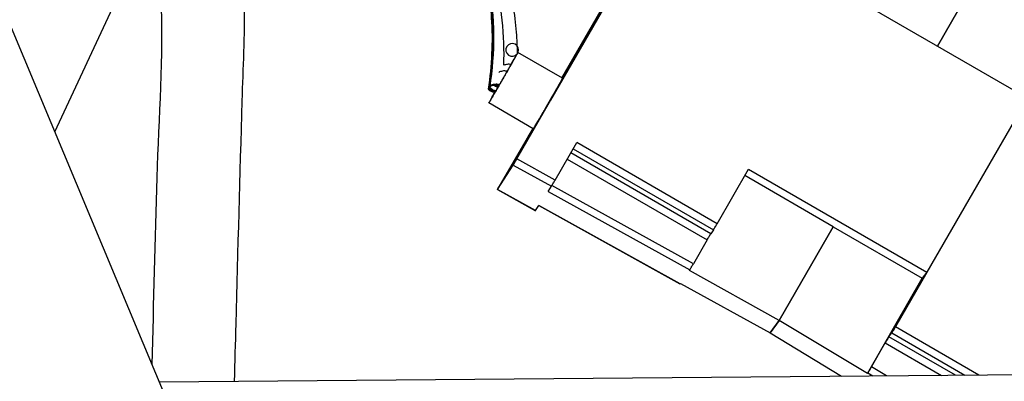
# Model space of a CAD drawing. Units: inches. Extents: x -19 to 86, y 1 to 83.
# Drawn here: x 11 to 13, y 39 to 39 of the extents above; entities that cross this region are included whole.
import ezdxf

# ---------------------------------------------------------------- set-up
doc = ezdxf.new("R2010")
doc.units = ezdxf.units.IN
doc.header["$LTSCALE"] = 4
doc.header["$MEASUREMENT"] = 0
doc.layers.add('Fan', color=84, linetype='Continuous')

msp = doc.modelspace()

# ---------------------------------------------------------------- linework, layer by layer
at = {"layer": 'Fan'}
for p, q in [((12.0305, 39.06919), (12.45085, 39.79726)), ((11.42908, 38.3242), (10.81588, 39.78731)), ((12.37222, 39.66196), (12.09863, 39.18809)), ((12.09863, 39.18809), (12.37222, 39.66196)), ((12.32272, 39.58124), (12.12164, 39.23295)), ((12.12202, 39.23273), (12.3231, 39.58102)), ((12.3231, 39.58102), (12.12202, 39.23273)), ((11.09403, 39.12364), (11.27824, 39.518)), ((12.88298, 39.29726), (12.98411, 39.47242)), ((12.98411, 39.47242), (12.88298, 39.29726)), ((13.06508, 39.19213), (12.70373, 39.40076)), ((13.12897, 39.30279), (12.79778, 38.72915)), ((12.12296, 39.23218), (12.03278, 39.28425)), ((12.00997, 39.24437), (12.00856, 39.24454)), ((11.99294, 39.21494), (11.98654, 39.21566)), ((12.06396, 39.13014), (11.97379, 39.18219)), ((13.06508, 39.19213), (12.86167, 38.83982)), ((12.0627, 39.13086), (11.99689, 39.01688)), ((12.05868, 39.12019), (12.03021, 39.07087)), ((12.03021, 39.07087), (12.05868, 39.12019)), ((12.06182, 39.12507), (12.05868, 39.12019)), ((12.05868, 39.12019), (12.06182, 39.12507)), ((12.02179, 39.05777), (12.05022, 39.10701)), ((12.05022, 39.10701), (12.02179, 39.05777)), ((12.05022, 39.10701), (12.04659, 39.10135)), ((12.04659, 39.10135), (12.05022, 39.10701)), ((12.10806, 39.0262), (12.15186, 39.10207)), ((12.43643, 38.93778), (12.15186, 39.10207)), ((12.4236, 38.91743), (12.13984, 39.08125)), ((12.14456, 39.08942), (12.429, 38.92519)), ((11.99124, 39.00695), (12.02313, 39.05658)), ((12.03021, 39.07087), (12.02179, 39.05777)), ((12.02179, 39.05777), (12.03021, 39.07087)), ((12.02313, 39.05658), (12.10068, 39.0136)), ((12.10806, 39.0262), (12.0305, 39.06919)), ((12.13255, 39.06862), (12.41618, 38.90486)), ((12.43643, 38.93778), (12.50032, 39.04844)), ((12.67162, 38.93117), (12.49259, 39.03505)), ((12.50032, 39.04844), (12.86167, 38.83982)), ((12.09385, 39.00315), (12.10068, 39.0136)), ((12.38832, 38.85659), (12.10178, 39.01542)), ((11.99119, 39.00688), (12.06831, 38.96412)), ((12.06837, 38.9642), (11.99124, 39.00695)), ((12.09385, 39.00315), (12.38091, 38.84403)), ((12.06837, 38.9642), (12.07514, 38.97455)), ((12.07509, 38.97448), (12.36124, 38.81586)), ((12.3613, 38.81593), (12.07514, 38.97455)), ((12.06831, 38.96412), (12.06837, 38.9642)), ((12.429, 38.92519), (12.4236, 38.91743)), ((12.56225, 38.74174), (12.67162, 38.93117)), ((12.67162, 38.93117), (12.56225, 38.74174)), ((12.67162, 38.93117), (12.85231, 38.82737)), ((12.41618, 38.90486), (12.38832, 38.85659)), ((12.38027, 38.84311), (12.38091, 38.84403)), ((12.56225, 38.74174), (12.38027, 38.84311)), ((12.86167, 38.83982), (12.85231, 38.82737)), ((12.36124, 38.81586), (12.3613, 38.81593)), ((12.3613, 38.81593), (12.36194, 38.81685)), ((12.36194, 38.81685), (12.5439, 38.71648)), ((12.74111, 38.63477), (12.85231, 38.82737)), ((12.5439, 38.71648), (12.56225, 38.74174)), ((12.56225, 38.74174), (12.5439, 38.71648)), ((12.74111, 38.63477), (12.56225, 38.74174)), ((12.5439, 38.71648), (12.68872, 38.62905)), ((12.78458, 38.70901), (12.7903, 38.71659)), ((12.7903, 38.71659), (12.93833, 38.63113)), ((12.96714, 38.63137), (12.79778, 38.72915)), ((12.74925, 38.64821), (12.77712, 38.69647)), ((12.77712, 38.69647), (12.89098, 38.63074)), ((12.91975, 38.63097), (12.78458, 38.70901)), ((11.30613, 38.61756), (14.6357, 38.64524)), ((12.74179, 38.63568), (12.74111, 38.63477)), ((12.74179, 38.63568), (12.75194, 38.62958)), ((12.77987, 38.62981), (12.74925, 38.64821))]:
    msp.add_line(p, q, dxfattribs=at)
at = {"layer": 'Fan', "flags": 128}
for points in [[(11.98608, 39.20388, 0.0004213), (11.98254, 39.19772, 0.0007248), (11.9805, 39.19414, 0.0000038), (11.97659, 39.18726, 0.0001041), (11.97645, 39.18702, 0.0016761), (11.97469, 39.18389, 0.0059493), (11.9742, 39.183, 0.0149784), (11.9739, 39.18238, 0.8433668), (11.97391, 39.18237, 0.0552402), (11.97401, 39.18249, 0.0027594), (11.9756, 39.18515, 0.0001879), (11.97844, 39.18997, 0.0007468), (11.97915, 39.19118, 0.0001898), (11.9825, 39.19689, 0.0003447), (11.98433, 39.20003, 0.0001658), (11.98798, 39.2063, 0.0002154), (11.99079, 39.21113, 0.0001447), (11.99466, 39.21779, 0.000163), (11.99809, 39.22371, 0.0001397), (12.00195, 39.23038, 0.0001424), (12.00573, 39.23693, 0.0001515), (12.00934, 39.24318, 0.0001407), (12.01322, 39.24991, 0.0001878), (12.0163, 39.25526, 0.000155), (12.02003, 39.26176, 0.000275), (12.02231, 39.26572, 0.0001831), (12.02572, 39.27168, 0.0005134), (12.02656, 39.27315, 0.000129), (12.02989, 39.27902, 0.0015058), (12.03159, 39.28203, 0.0036821), (12.03227, 39.28327, 0.0104122), (12.03229, 39.2833, 0.0004333), (12.0327, 39.28414, 0.9541412), (12.01002, 39.29653, 0.9337688), (12.03115, 39.2816)], [(12.02134, 39.26415, -0.0002043), (12.01763, 39.25769, -0.0004474), (12.01594, 39.25473, -0.0000007), (12.0095, 39.24355, -0.000195), (12.00948, 39.24351, -0.0001535), (12.00591, 39.23733, -0.0001606), (12.0025, 39.23142, -0.0001667), (11.99918, 39.22569, -0.0001538), (11.99558, 39.21949, -0.0002124), (11.99283, 39.21475, -0.0001666), (11.98932, 39.2087, -0.0003331), (11.98753, 39.20564, -0.0001802), (11.98422, 39.19998, -0.0007238), (11.98332, 39.19844, -0.0002527), (11.98073, 39.19404, -0.0026906), (11.97921, 39.19151, -0.0520711), (11.97912, 39.19138, -0.8629527), (11.9791, 39.19139, -0.0098841), (11.97954, 39.19223, -0.0036175), (11.97957, 39.19229, -0.0000459), (11.98195, 39.19652, -0.0014648), (11.9836, 39.19943, -0.0009559), (11.98614, 39.20387)], [(12.0191, 39.26025, 0.0323334), (12.01513, 39.26053, 0.0323334), (12.01116, 39.26031, 0.0287247), (12.00768, 39.25968, 0.0287247), (12.00429, 39.25865)], [(12.01123, 39.24656, 0.0476969), (12.00629, 39.24708, 0.0476969), (12.00134, 39.24666, 0.0375485), (11.99755, 39.24568, 0.0375485), (11.99395, 39.24414)], [(11.97543, 39.21355, 0.1150948), (11.97451, 39.21232, 0.1779259), (11.97445, 39.21131, 0.0914433), (11.97514, 39.20998, 0.0799454), (11.97639, 39.2088, 0.0299935), (11.97772, 39.20802, 0.0132299), (11.98088, 39.20651, 0.0397248), (11.98347, 39.20559, 0.029645), (11.98707, 39.20486)], [(11.97646, 39.21536, 0.109561), (11.97552, 39.21401, 0.1633038), (11.97544, 39.21289, 0.0841421), (11.97612, 39.2114, 0.0813935), (11.97728, 39.21016, 0.0338637), (11.97857, 39.20931, 0.0151319), (11.98163, 39.20769, 0.0431921), (11.98417, 39.2067, 0.0325468), (11.98769, 39.20592)], [(11.99544, 39.21924, 0.0271251), (11.99133, 39.21993, 0.040576), (11.98855, 39.22002, 0.011), (11.98428, 39.21972, 0.0238399), (11.98232, 39.21944, 0.0529475), (11.97999, 39.21873, 0.0561515), (11.97799, 39.21761, 0.1054453), (11.97681, 39.2163, 0.128148), (11.97641, 39.21489, 0.1171482), (11.97674, 39.2134, 0.0910618), (11.9779, 39.21182, 0.0432017), (11.97913, 39.21084, 0.0193238), (11.98215, 39.20901, 0.0485105), (11.98478, 39.20786, 0.0380291), (11.98833, 39.207)], [(11.9942, 39.2171, 0.0388701), (11.98972, 39.21781, 0.0388701), (11.98518, 39.21783, 0.030912), (11.98161, 39.21734, 0.030912), (11.97812, 39.21641)], [(12.12296, 39.23218, -0.0015591), (12.12189, 39.23016, -0.0059891), (12.12161, 39.22964, -0.0000936), (12.11781, 39.22289, -0.0011451), (12.1175, 39.22234, -0.0002012), (12.11297, 39.21441, -0.00047), (12.11103, 39.21102, -0.0002161), (12.10637, 39.2029, -0.0002862), (12.10285, 39.19677, -0.0002049), (12.09812, 39.18857, -0.0002215), (12.09374, 39.18099, -0.0002215), (12.08936, 39.17342, -0.0002049), (12.08461, 39.16523, -0.0002862), (12.08106, 39.15912, -0.0002161), (12.07634, 39.15103, -0.00047), (12.07437, 39.14765, -0.0002012), (12.06976, 39.13978, -0.0011452), (12.06943, 39.13924, -0.0000936), (12.06549, 39.13258, -0.0059896), (12.06518, 39.13207, -0.0015592), (12.06396, 39.13014)], [(11.97441, 39.21176, 0.1205753), (11.97351, 39.21065, 0.1961279), (11.97346, 39.20976, 0.0997039), (11.97415, 39.20859, 0.0773074), (11.9755, 39.20748, 0.0258431), (11.97688, 39.20677, 0.0112471), (11.98014, 39.20536, 0.0360525), (11.98277, 39.20451, 0.0265508), (11.98647, 39.20382)], [(12.09863, 39.18809, 0.0010504), (12.09732, 39.18595, 0.0030331), (12.09687, 39.1852, 0.000026), (12.09365, 39.17979, 0.0008666), (12.09356, 39.17962, 0.0002541), (12.09063, 39.17464, 0.0004225), (12.08887, 39.17165, 0.0002062), (12.08558, 39.16602, 0.0002662), (12.08304, 39.16167, 0.0001717), (12.07947, 39.15553, 0.0001974), (12.07636, 39.15019, 0.0001554), (12.07634, 39.15015, 0.0000004), (12.06917, 39.13778, 0.0003186), (12.06669, 39.13351, 0.0001614), (12.06182, 39.12507)], [(12.06182, 39.12507, -0.0001614), (12.06669, 39.13351, -0.0003186), (12.06917, 39.13778, -0.0000004), (12.07634, 39.15015, -0.0001554), (12.07636, 39.15019, -0.0001974), (12.07947, 39.15553, -0.0001717), (12.08304, 39.16167, -0.0002662), (12.08558, 39.16602, -0.0002062), (12.08887, 39.17165, -0.0004225), (12.09063, 39.17464, -0.0002541), (12.09356, 39.17962, -0.0008666), (12.09365, 39.17979, -0.000026), (12.09687, 39.1852, -0.0030331), (12.09732, 39.18595, -0.0010504), (12.09863, 39.18809)], [(12.04659, 39.10135, 0.0002505), (12.05105, 39.10907, 0.0002505), (12.05549, 39.1168, 0.0002217), (12.05942, 39.12364, 0.0002217), (12.06335, 39.13049)], [(12.06335, 39.13049, -0.0002217), (12.05942, 39.12364, -0.0002217), (12.05549, 39.1168, -0.0002505), (12.05105, 39.10907, -0.0002505), (12.04659, 39.10135)], [(12.0305, 39.06919, -0.0005023), (12.02834, 39.06546, -0.0008944), (12.02712, 39.06337, -0.0000068), (12.02516, 39.06001, -0.0000181), (12.02443, 39.05875, -0.0023816), (12.02411, 39.05822, -0.0007704), (12.02313, 39.05658)], [(11.99124, 39.00695, -0.0014804), (11.99162, 39.00767, -0.0077218), (11.99169, 39.00781, -0.0001622), (11.99197, 39.00829, -0.000025), (11.99376, 39.01144, -0.0011891), (11.99494, 39.01351, -0.0007286), (11.99689, 39.01688)], [(12.10068, 39.0136, 0.0009023), (12.10167, 39.01523, 0.0027857), (12.10198, 39.01576, 0.0000249), (12.10272, 39.01702, 0.0000093), (12.10468, 39.02038, 0.0010463), (12.1059, 39.02247, 0.0005884), (12.10806, 39.0262)], [(12.429, 38.92519, 0.0013883), (12.43001, 38.92682, 0.0042604), (12.43033, 38.92735, 0.0000585), (12.43107, 38.92861, 0.000022), (12.43304, 38.93196, 0.001604), (12.43427, 38.93405, 0.0009061), (12.43643, 38.93778)], [(12.41618, 38.90486, -0.0009054), (12.41833, 38.90858, -0.0016028), (12.41956, 38.91067, -0.000022), (12.42153, 38.91402, -0.0000584), (12.42227, 38.91527, -0.0042585), (12.42259, 38.91581, -0.0013877), (12.4236, 38.91743)], [(12.38091, 38.84403, 0.0013899), (12.38191, 38.84565, 0.0042704), (12.38223, 38.84618, 0.0000587), (12.38297, 38.84744, 0.0000221), (12.38494, 38.85078, 0.0016039), (12.38617, 38.85288, 0.0009062), (12.38832, 38.85659)], [(12.79778, 38.72915, -0.0013104), (12.79563, 38.72544, -0.0023059), (12.79439, 38.72334, -0.0000458), (12.7924, 38.72, -0.0001215), (12.79165, 38.71874, -0.0061227), (12.79133, 38.71821, -0.0020076), (12.7903, 38.71659)], [(12.78458, 38.70901, 0.0020067), (12.78356, 38.70741, 0.00612), (12.78324, 38.70687, 0.0001214), (12.78249, 38.70562, 0.0000457), (12.7805, 38.70228, 0.0023041), (12.77927, 38.70018, 0.0013093), (12.77712, 38.69647)], [(12.74925, 38.64821, -0.0013106), (12.74711, 38.6445, -0.0023057), (12.74587, 38.6424, -0.0000458), (12.74389, 38.63906, -0.000122), (12.74314, 38.63781, -0.006137), (12.74281, 38.63728, -0.0020099), (12.74179, 38.63568)]]:
    msp.add_lwpolyline(points, format="xyb", dxfattribs=at)
at = {"layer": 'Fan'}
for points, knots in [([(10.82705, 39.76067), (10.90933, 39.76263), (10.99451, 39.76397), (11.11995, 39.75386), (11.1625, 39.74823), (11.24764, 39.72833), (11.29093, 39.71334), (11.35035, 39.67861), (11.36993, 39.66415), (11.41025, 39.62512), (11.42944, 39.59797), (11.45419, 39.54413), (11.46196, 39.51775), (11.47406, 39.45611), (11.47674, 39.42027), (11.47911, 39.31873), (11.4754, 39.25271), (11.46886, 39.03591), (11.46483, 38.88459), (11.45985, 38.69585), (11.45884, 38.65732), (11.45784, 38.61882)], [10.6998807, 10.6998807, 10.6998807, 10.6998807, 11.3006428, 11.3006428, 11.6095775, 11.6095775, 11.9341054, 11.9341054, 12.1075464, 12.1075464, 12.3394912, 12.3394912, 12.535492, 12.535492, 12.7943661, 12.7943661, 13.2728624, 13.2728624, 14.3588002, 14.3588002, 14.6377616, 14.6377616, 14.6377616, 14.6377616]), ([(11.97343, 39.21037), (11.97996, 39.25763), (11.98296, 39.30621), (11.97689, 39.39074), (11.97061, 39.4272), (11.95224, 39.48262), (11.9435, 39.50282), (11.91673, 39.5506), (11.8957, 39.57716), (11.85012, 39.61952), (11.82577, 39.63662), (11.80046, 39.65072)], [0, 0, 0, 0, 0.3657595, 0.3657595, 0.6360479, 0.6360479, 0.7956769, 0.7956769, 1.0368943, 1.0368943, 1.2558038, 1.2558038, 1.2558038, 1.2558038]), ([(12.00429, 39.25865), (12.00609, 39.31782), (12.00112, 39.3813), (11.96916, 39.47978), (11.95068, 39.51632), (11.90388, 39.57613), (11.87491, 39.60529), (11.83303, 39.63242)], [0, 0, 0, 0, 0.4778869, 0.4778869, 0.7879065, 0.7879065, 1.0351945, 1.0351945, 1.0351945, 1.0351945]), ([(11.89457, 39.62277), (11.89768, 39.61999), (11.90074, 39.61716), (11.93054, 39.58875), (11.95398, 39.55862), (11.9885, 39.49774), (12.00102, 39.4668), (12.02057, 39.39919), (12.02651, 39.36191), (12.03039, 39.3106), (12.03099, 39.29593), (12.03116, 39.28136)], [0.31974352, 0.31974352, 0.31974352, 0.31974352, 0.35032309, 0.35032309, 0.62179808, 0.62179808, 0.86773006, 0.86773006, 1.15796897, 1.15796897, 1.27467662, 1.27467662, 1.27467662, 1.27467662]), ([(11.29139, 38.65275), (11.29467, 38.77863), (11.29801, 38.90486), (11.30496, 39.15364), (11.31532, 39.27641), (11.3087, 39.41843), (11.30676, 39.43993), (11.29884, 39.47783), (11.29379, 39.49499), (11.27963, 39.51699), (11.27367, 39.52368), (11.25396, 39.54115), (11.23821, 39.54984), (11.19019, 39.57047), (11.15563, 39.57801), (11.07102, 39.59081), (11.01984, 39.59338), (10.96877, 39.59398)], [0.4196849, 0.4196849, 0.4196849, 0.4196849, 1.3302526, 1.3302526, 2.2110914, 2.2110914, 2.3678738, 2.3678738, 2.4942446, 2.4942446, 2.5575448, 2.5575448, 2.6847165, 2.6847165, 2.9374592, 2.9374592, 3.3052062, 3.3052062, 3.3052062, 3.3052062]), ([(11.97443, 39.21198), (11.97973, 39.25015), (11.98268, 39.28914), (11.98082, 39.36646), (11.97618, 39.40533), (11.96495, 39.446), (11.96407, 39.44901), (11.96316, 39.45202)], [0, 0, 0, 0, 0.29982752, 0.29982752, 0.59010462, 0.59010462, 0.6133844, 0.6133844, 0.6133844, 0.6133844]), ([(11.97543, 39.21361), (11.98047, 39.24938), (11.9834, 39.28591), (11.98254, 39.35207), (11.97999, 39.38178), (11.97252, 39.42049), (11.9704, 39.42978), (11.96794, 39.43903)], [0, 0, 0, 0, 0.28584705, 0.28584705, 0.5124685, 0.5124685, 0.58395156, 0.58395156, 0.58395156, 0.58395156]), ([(12.02134, 39.26415), (12.02413, 39.26902), (12.02655, 39.27324), (12.0294, 39.27824), (12.0302, 39.27965), (12.03096, 39.28099), (12.03116, 39.28134), (12.03116, 39.28136)], [0.01282976, 0.01282976, 0.01282976, 0.01282976, 0.06235634, 0.06235634, 0.09398447, 0.09398447, 0.11354748, 0.11354748, 0.11354748, 0.11354748])]:
    msp.add_open_spline(points, degree=3, knots=knots, dxfattribs=at)
for points in [[(11.97644, 39.21525), (11.98619, 39.28311), (11.98882, 39.35548), (11.97234, 39.4263)], [(12.00877, 39.24685), (12.0087, 39.24608), (12.00863, 39.24531), (12.00856, 39.24454)], [(11.97812, 39.21641), (11.97818, 39.21689), (11.97824, 39.21736), (11.9783, 39.21783)], [(11.98654, 39.21566), (11.98654, 39.21638), (11.98655, 39.21711), (11.98656, 39.21786)], [(11.99062, 39.21531), (11.99036, 39.21341), (11.9901, 39.2115), (11.98983, 39.20959)], [(11.98537, 39.2052), (11.98531, 39.20482), (11.98526, 39.20443), (11.98521, 39.20405)], [(11.98678, 39.20611), (11.98672, 39.20572), (11.98667, 39.20533), (11.98661, 39.20494)], [(11.98819, 39.20703), (11.98817, 39.20692), (11.98816, 39.2068), (11.98814, 39.20669)]]:
    msp.add_open_spline(points, degree=3, dxfattribs=at)

doc.saveas('drawing.dxf')
